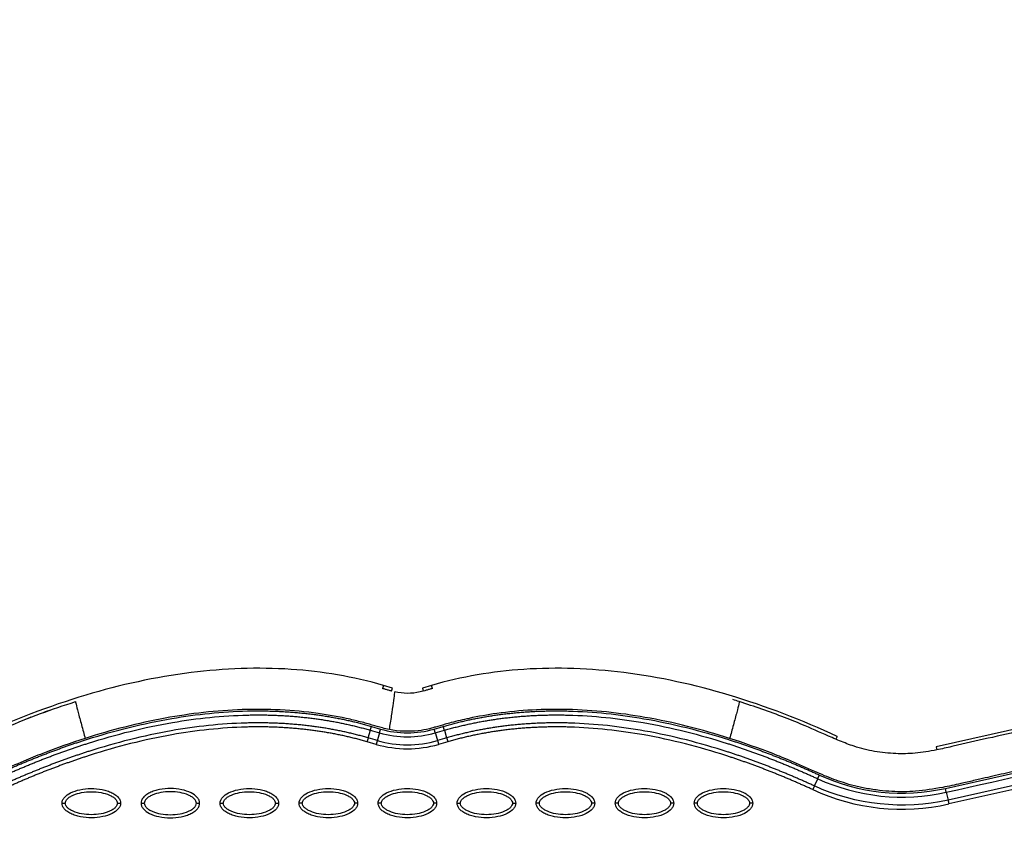
# Model space of a CAD drawing. Units: millimetres. Extents: x 1322 to 21228, y 1400 to 17648.
# Drawn here: x 9552 to 9863, y 7510 to 7765 of the extents above; entities that cross this region are included whole.
import ezdxf

# ---------------------------------------------------------------- set-up
doc = ezdxf.new("R2010")
doc.units = ezdxf.units.MM
doc.layers.add('Make2D$\\M+5BFC9\\M+5BCFB\\M+5CFDF$\\M+5C6D5\\M+5CDA8\\M+5CFDF', color=18, linetype='Continuous')
doc.layers.add('Make2D$\\M+5BFC9\\M+5BCFB\\M+5CFDF$\\M+5D5FD\\M+5C7D0\\M+5CFDF', color=18, linetype='Continuous')
doc.styles.get("Standard").update_dxf_attribs({"font": 'Ubuntu-Regular.ttf'})
doc.dimstyles.new('Qitele', dxfattribs={"dimscale": 85, "dimtxt": 4, "dimasz": 5, "dimexe": 4, "dimexo": 0, "dimgap": 3, "dimtad": 1, "dimdec": 0, "dimrnd": 10, "dimzin": 1, "dimtxsty": 'Standard', "dimblk": 'OBLIQUE', "dimcen": 5, "dimdle": 4, "dimclrd": 256, "dimclre": 256, "dimclrt": 256, "dimadec": 0, "dimazin": 0, "dimtfac": 1, "dimtdec": 0, "dimtmove": 0, "dimatfit": 3, "dimldrblk": 'OBLIQUE', "dimfxl": 0, "dimlwd": 40, "dimlwe": 30, "dimarcsym": 0})

# ---------------------------------------------------------------- blocks, each defined once
blk = doc.blocks.new('_Oblique')
at = {"color": 0, "linetype": 'ByBlock', "lineweight": -2}
blk.add_line((-0.5, -0.5), (0.5, 0.5), dxfattribs=at)
blk = doc.blocks.new('*D7')
at = {"lineweight": 30, "transparency": 16777216}
for p, q in [((3198.28, 16482.05), (3198.28, 17332.05)), ((20733.69, 16482.05), (20733.69, 17332.05))]:
    blk.add_line(p, q, dxfattribs=at)
at = {"lineweight": 40, "transparency": 16777216}
blk.add_line((2858.28, 16992.05), (21073.69, 16992.05), dxfattribs=at)
at = {"layer": 'Defpoints', "color": 0, "transparency": 16777216}
for p in [(20733.69, 16992.05), (3198.28, 6365.85), (20733.69, 6013.89)]:
    blk.add_point(p, dxfattribs=at)
at = {"lineweight": 40, "transparency": 16777216, "xscale": 425, "yscale": 425, "zscale": 425, "rotation": 180}
blk.add_blockref('_Oblique', (3198.28, 16992.05), dxfattribs=at)
at = {"lineweight": 40, "transparency": 16777216, "xscale": 425, "yscale": 425, "zscale": 425}
blk.add_blockref('_Oblique', (20733.69, 16992.05), dxfattribs=at)
at = {"transparency": 16777216, "insert": (11965.98, 17424.65), "char_height": 340, "attachment_point": 5}
blk.add_mtext('17540', dxfattribs=at)
blk = doc.blocks.new('*D8')
at = {"lineweight": 30, "transparency": 16777216}
for p, q in [((5427.76, 15701.49), (5427.76, 16551.49)), ((18825.53, 15701.49), (18825.53, 16551.49))]:
    blk.add_line(p, q, dxfattribs=at)
at = {"lineweight": 40, "transparency": 16777216}
blk.add_line((5087.76, 16211.49), (19165.53, 16211.49), dxfattribs=at)
at = {"layer": 'Defpoints', "color": 0, "transparency": 16777216}
for p in [(18825.53, 16211.49), (5427.76, 6337.55), (18825.53, 6204.4)]:
    blk.add_point(p, dxfattribs=at)
at = {"lineweight": 40, "transparency": 16777216, "xscale": 425, "yscale": 425, "zscale": 425, "rotation": 180}
blk.add_blockref('_Oblique', (5427.76, 16211.49), dxfattribs=at)
at = {"lineweight": 40, "transparency": 16777216, "xscale": 425, "yscale": 425, "zscale": 425}
blk.add_blockref('_Oblique', (18825.53, 16211.49), dxfattribs=at)
at = {"transparency": 16777216, "insert": (12126.65, 16644.1), "char_height": 340, "attachment_point": 5}
blk.add_mtext('13400', dxfattribs=at)

msp = doc.modelspace()

# ---------------------------------------------------------------- linework, layer by layer
at = {"layer": 'Make2D$\\M+5BFC9\\M+5BCFB\\M+5CFDF$\\M+5C6D5\\M+5CDA8\\M+5CFDF', "color": 0}
for p, q in [((9669.42, 7553.4), (9666.53, 7554.24)), ((9681.76, 7554.24), (9678.87, 7553.4)), ((9678.88, 7553.39), (9678.87, 7553.4)), ((9678.88, 7553.38), (9678.88, 7553.39)), ((9678.88, 7553.38), (9679.15, 7552.45)), ((9898.74, 7547.78), (9841.28, 7534.85))]:
    msp.add_line(p, q, dxfattribs=at)
msp.add_arc((9640.93, 7320.78), 239.32, 109.5268, 110.1987, dxfattribs=at)
for points, knots in [([(9666.53, 7554.24), (9657.02, 7556.99), (9636.73, 7560.41), (9604.79, 7559.17), (9571.36, 7551.77), (9549.34, 7543.24), (9538.26, 7538.14)], [0, 0, 0, 0, 29.353162, 60.725086, 94.566722, 130.988569, 130.988569, 130.988569, 130.988569]), ([(9810.04, 7538.14), (9798.95, 7543.24), (9776.93, 7551.77), (9743.5, 7559.17), (9711.57, 7560.41), (9691.27, 7556.99), (9681.76, 7554.24)], [0, 0, 0, 0, 36.42186, 70.2635, 101.63542, 130.988571, 130.988571, 130.988571, 130.988571]), ([(9669.14, 7552.44), (9668.82, 7552.53), (9668.18, 7552.72), (9667.2, 7553), (9666.6, 7553.18), (9666.25, 7553.28)], [-0.98768147, -0.98768147, -0.98768147, -0.98768147, -0.97562818, -0.96344227, -0.95140544, -0.95140544, -0.95140544, -0.95140544]), ([(9682.04, 7553.28), (9682.03, 7553.28), (9681.67, 7553.18), (9681.07, 7553), (9679.75, 7552.63), (9677.51, 7551.95), (9674.13, 7551.59), (9671.44, 7551.89), (9670.13, 7552.18)], [-0.1333769, -0.1333769, -0.1333769, -0.1333769, -0.1332416, -0.1221381, -0.1110346, -0.0888277, -0.0444139, 0, 0, 0, 0]), ([(9929.9, 7542.9), (9926.05, 7544.82), (9919.88, 7546.98), (9911.28, 7548.01), (9905.74, 7547.93), (9900.92, 7547.22), (9897.76, 7546.57), (9895.37, 7546.04), (9890.77, 7544.98), (9878.71, 7542.24), (9863.37, 7538.82), (9851.13, 7536.02), (9845.27, 7534.67), (9840.82, 7533.7), (9834.92, 7532.69), (9828.31, 7532.56), (9821.83, 7533.26), (9815.89, 7534.71), (9811.48, 7536.43), (9806.35, 7538.62), (9800.6, 7541.23), (9790.86, 7545.15), (9783.86, 7547.59), (9779.04, 7549.12)], [0, 0, 0, 0, 12.902868, 19.412099, 25.911653, 29.505541, 34.003255, 35.572364, 36.858633, 48.163843, 72.6855, 83.999475, 85.835151, 90.720002, 97.6695, 103.76613, 110.507716, 117.185122, 122.058075, 124.680534, 133.919783, 140.994148, 156.169113, 156.169113, 156.169113, 156.169113]), ([(9564.95, 7517.02), (9564.95, 7517.33), (9565.08, 7517.98), (9565.9, 7519.23), (9567.77, 7520.49), (9570.7, 7521.42), (9574.11, 7521.76), (9577.03, 7521.5), (9579.21, 7520.94), (9580.67, 7520.37), (9581.87, 7519.66), (9582.77, 7518.84), (9583.32, 7517.96), (9583.45, 7517.32), (9583.45, 7517.02)], [0, 0, 0, 0, 0.931276, 1.963919, 4.405768, 7.571965, 11.148137, 14.632233, 16.315096, 17.90115, 19.303978, 20.494603, 21.507941, 22.408096, 22.408096, 22.408096, 22.408096]), ([(9608.44, 7517.02), (9608.43, 7517.33), (9608.3, 7517.98), (9607.48, 7519.23), (9605.62, 7520.49), (9602.68, 7521.42), (9599.27, 7521.76), (9596.35, 7521.5), (9594.17, 7520.94), (9592.72, 7520.37), (9591.51, 7519.66), (9590.62, 7518.84), (9590.06, 7517.96), (9589.93, 7517.32), (9589.93, 7517.02)], [0, 0, 0, 0, 0.931276, 1.963919, 4.405768, 7.571965, 11.148137, 14.632233, 16.315096, 17.90115, 19.303978, 20.494603, 21.507941, 22.408096, 22.408096, 22.408096, 22.408096]), ([(9614.91, 7517.02), (9614.91, 7517.33), (9615.05, 7517.98), (9615.87, 7519.23), (9617.73, 7520.49), (9620.67, 7521.42), (9624.08, 7521.76), (9627, 7521.5), (9629.18, 7520.94), (9630.63, 7520.37), (9631.84, 7519.66), (9632.73, 7518.84), (9633.29, 7517.96), (9633.42, 7517.32), (9633.42, 7517.02)], [0, 0, 0, 0, 0.931276, 1.963919, 4.405768, 7.571965, 11.148137, 14.632233, 16.315096, 17.90115, 19.303978, 20.494603, 21.507941, 22.408096, 22.408096, 22.408096, 22.408096]), ([(9639.9, 7517.02), (9639.9, 7517.33), (9640.03, 7517.98), (9640.85, 7519.23), (9642.72, 7520.49), (9645.65, 7521.42), (9649.06, 7521.76), (9651.98, 7521.5), (9654.16, 7520.94), (9655.62, 7520.37), (9656.82, 7519.66), (9657.71, 7518.84), (9658.27, 7517.96), (9658.4, 7517.32), (9658.4, 7517.02)], [0, 0, 0, 0, 0.931276, 1.963919, 4.405768, 7.571965, 11.148137, 14.632233, 16.315096, 17.90115, 19.303978, 20.494603, 21.507941, 22.408096, 22.408096, 22.408096, 22.408096]), ([(9664.88, 7517.02), (9664.88, 7517.33), (9665.01, 7517.98), (9665.84, 7519.23), (9667.7, 7520.49), (9670.64, 7521.42), (9674.05, 7521.76), (9676.96, 7521.5), (9679.15, 7520.94), (9680.6, 7520.37), (9681.81, 7519.66), (9682.7, 7518.84), (9683.26, 7517.96), (9683.39, 7517.32), (9683.38, 7517.02)], [0, 0, 0, 0, 0.931277, 1.963919, 4.405768, 7.571965, 11.148137, 14.632233, 16.315096, 17.90115, 19.303978, 20.494603, 21.507941, 22.408096, 22.408096, 22.408096, 22.408096]), ([(9689.86, 7517.02), (9689.86, 7517.33), (9690, 7517.98), (9690.82, 7519.23), (9692.68, 7520.49), (9695.62, 7521.42), (9699.03, 7521.76), (9701.95, 7521.5), (9704.13, 7520.94), (9705.58, 7520.37), (9706.79, 7519.66), (9707.68, 7518.84), (9708.24, 7517.96), (9708.37, 7517.32), (9708.37, 7517.02)], [0, 0, 0, 0, 0.931276, 1.963919, 4.405768, 7.571965, 11.148137, 14.632233, 16.315096, 17.90115, 19.303978, 20.494603, 21.507941, 22.408096, 22.408096, 22.408096, 22.408096]), ([(9714.85, 7517.02), (9714.85, 7517.33), (9714.98, 7517.98), (9715.8, 7519.23), (9717.66, 7520.49), (9720.6, 7521.42), (9724.01, 7521.76), (9726.93, 7521.5), (9729.11, 7520.94), (9730.57, 7520.37), (9731.77, 7519.66), (9732.66, 7518.84), (9733.22, 7517.96), (9733.35, 7517.32), (9733.35, 7517.02)], [0, 0, 0, 0, 0.931276, 1.963919, 4.405768, 7.571965, 11.148137, 14.632233, 16.315096, 17.90115, 19.303978, 20.494603, 21.507941, 22.408096, 22.408096, 22.408096, 22.408096]), ([(9739.83, 7517.02), (9739.83, 7517.33), (9739.96, 7517.98), (9740.78, 7519.23), (9742.65, 7520.49), (9745.59, 7521.42), (9748.99, 7521.76), (9751.91, 7521.5), (9754.1, 7520.94), (9755.55, 7520.37), (9756.76, 7519.66), (9757.65, 7518.84), (9758.21, 7517.96), (9758.33, 7517.32), (9758.33, 7517.02)], [0, 0, 0, 0, 0.931276, 1.963919, 4.405768, 7.571965, 11.148137, 14.632233, 16.315096, 17.90115, 19.303978, 20.494603, 21.507941, 22.408096, 22.408096, 22.408096, 22.408096]), ([(9764.81, 7517.02), (9764.81, 7517.33), (9764.94, 7517.98), (9765.77, 7519.23), (9767.63, 7520.49), (9770.57, 7521.42), (9773.98, 7521.76), (9776.89, 7521.5), (9779.08, 7520.94), (9780.53, 7520.37), (9781.74, 7519.66), (9782.63, 7518.84), (9783.19, 7517.96), (9783.32, 7517.32), (9783.32, 7517.02)], [0, 0, 0, 0, 0.931276, 1.963919, 4.405768, 7.571965, 11.148137, 14.632233, 16.315096, 17.90115, 19.303978, 20.494603, 21.507941, 22.408096, 22.408096, 22.408096, 22.408096]), ([(9583.45, 7517.02), (9583.45, 7516.71), (9583.32, 7516.06), (9582.5, 7514.81), (9580.63, 7513.55), (9577.7, 7512.62), (9574.29, 7512.28), (9571.37, 7512.54), (9569.19, 7513.1), (9567.73, 7513.67), (9566.53, 7514.38), (9565.63, 7515.2), (9565.07, 7516.08), (9564.95, 7516.72), (9564.95, 7517.02)], [0, 0, 0, 0, 0.931277, 1.963919, 4.405768, 7.571965, 11.148137, 14.632233, 16.315096, 17.90115, 19.303978, 20.494603, 21.507941, 22.408096, 22.408096, 22.408096, 22.408096]), ([(9589.93, 7517.02), (9589.93, 7516.71), (9590.06, 7516.06), (9590.89, 7514.81), (9592.75, 7513.55), (9595.69, 7512.62), (9599.1, 7512.28), (9602.01, 7512.54), (9604.2, 7513.1), (9605.65, 7513.67), (9606.86, 7514.38), (9607.75, 7515.2), (9608.31, 7516.08), (9608.44, 7516.72), (9608.44, 7517.02)], [0, 0, 0, 0, 0.931276, 1.963919, 4.405768, 7.571965, 11.148137, 14.632233, 16.315096, 17.90115, 19.303978, 20.494603, 21.507941, 22.408096, 22.408096, 22.408096, 22.408096]), ([(9633.42, 7517.02), (9633.42, 7516.71), (9633.29, 7516.06), (9632.46, 7514.81), (9630.6, 7513.55), (9627.66, 7512.62), (9624.25, 7512.28), (9621.34, 7512.54), (9619.15, 7513.1), (9617.7, 7513.67), (9616.49, 7514.38), (9615.6, 7515.2), (9615.04, 7516.08), (9614.91, 7516.72), (9614.91, 7517.02)], [0, 0, 0, 0, 0.931276, 1.963919, 4.405768, 7.571965, 11.148137, 14.632233, 16.315096, 17.90115, 19.303978, 20.494603, 21.507941, 22.408096, 22.408096, 22.408096, 22.408096]), ([(9658.4, 7517.02), (9658.4, 7516.71), (9658.27, 7516.06), (9657.45, 7514.81), (9655.58, 7513.55), (9652.64, 7512.62), (9649.24, 7512.28), (9646.32, 7512.54), (9644.13, 7513.1), (9642.68, 7513.67), (9641.48, 7514.38), (9640.58, 7515.2), (9640.02, 7516.08), (9639.9, 7516.72), (9639.9, 7517.02)], [0, 0, 0, 0, 0.931276, 1.963919, 4.405768, 7.571965, 11.148137, 14.632233, 16.315096, 17.90115, 19.303978, 20.494603, 21.507941, 22.408096, 22.408096, 22.408096, 22.408096]), ([(9683.38, 7517.02), (9683.38, 7516.71), (9683.25, 7516.06), (9682.43, 7514.81), (9680.57, 7513.55), (9677.63, 7512.62), (9674.22, 7512.28), (9671.3, 7512.54), (9669.12, 7513.1), (9667.67, 7513.67), (9666.46, 7514.38), (9665.57, 7515.2), (9665.01, 7516.08), (9664.88, 7516.72), (9664.88, 7517.02)], [0, 0, 0, 0, 0.931276, 1.963919, 4.405768, 7.571965, 11.148137, 14.632233, 16.315096, 17.90115, 19.303978, 20.494603, 21.507941, 22.408096, 22.408096, 22.408096, 22.408096]), ([(9708.37, 7517.02), (9708.37, 7516.71), (9708.24, 7516.06), (9707.41, 7514.81), (9705.55, 7513.55), (9702.61, 7512.62), (9699.2, 7512.28), (9696.29, 7512.54), (9694.1, 7513.1), (9692.65, 7513.67), (9691.44, 7514.38), (9690.55, 7515.2), (9689.99, 7516.08), (9689.86, 7516.72), (9689.86, 7517.02)], [0, 0, 0, 0, 0.931276, 1.963919, 4.405768, 7.571965, 11.148137, 14.632233, 16.315096, 17.90115, 19.303978, 20.494603, 21.507941, 22.408096, 22.408096, 22.408096, 22.408096]), ([(9733.35, 7517.02), (9733.35, 7516.71), (9733.22, 7516.06), (9732.4, 7514.81), (9730.53, 7513.55), (9727.59, 7512.62), (9724.19, 7512.28), (9721.27, 7512.54), (9719.08, 7513.1), (9717.63, 7513.67), (9716.42, 7514.38), (9715.53, 7515.2), (9714.97, 7516.08), (9714.85, 7516.72), (9714.85, 7517.02)], [0, 0, 0, 0, 0.931277, 1.963919, 4.405768, 7.571965, 11.148137, 14.632233, 16.315096, 17.90115, 19.303978, 20.494603, 21.507941, 22.408096, 22.408096, 22.408096, 22.408096]), ([(9758.33, 7517.02), (9758.33, 7516.71), (9758.2, 7516.06), (9757.38, 7514.81), (9755.52, 7513.55), (9752.58, 7512.62), (9749.17, 7512.28), (9746.25, 7512.54), (9744.07, 7513.1), (9742.61, 7513.67), (9741.41, 7514.38), (9740.52, 7515.2), (9739.96, 7516.08), (9739.83, 7516.72), (9739.83, 7517.02)], [0, 0, 0, 0, 0.931276, 1.963919, 4.405768, 7.571965, 11.148137, 14.632233, 16.315096, 17.90115, 19.303978, 20.494603, 21.507941, 22.408096, 22.408096, 22.408096, 22.408096]), ([(9783.32, 7517.02), (9783.32, 7516.71), (9783.19, 7516.06), (9782.36, 7514.81), (9780.5, 7513.55), (9777.56, 7512.62), (9774.15, 7512.28), (9771.24, 7512.54), (9769.05, 7513.1), (9767.6, 7513.67), (9766.39, 7514.38), (9765.5, 7515.2), (9764.94, 7516.08), (9764.81, 7516.72), (9764.81, 7517.02)], [0, 0, 0, 0, 0.931277, 1.963919, 4.405768, 7.571965, 11.148137, 14.632233, 16.315096, 17.90115, 19.303978, 20.494603, 21.507941, 22.408096, 22.408096, 22.408096, 22.408096])]:
    msp.add_open_spline(points, degree=3, knots=knots, dxfattribs=at)
for points in [[(9547.26, 7540.99), (9554.51, 7544.1), (9561.71, 7546.73), (9569.23, 7549.12)], [(9779.04, 7549.12), (9778.38, 7549.33), (9777.73, 7549.53), (9777.07, 7549.74)], [(9599.65, 7543.79), (9607.54, 7545.14), (9615.53, 7545.97), (9623.54, 7546.16)], [(9725.03, 7546.15), (9733.04, 7545.95), (9741.03, 7545.1), (9748.93, 7543.73)], [(9555.12, 7544.19), (9554.58, 7543.98), (9554.05, 7543.77), (9553.51, 7543.56)], [(9572.96, 7537.23), (9581.7, 7540), (9590.61, 7542.24), (9599.65, 7543.79)], [(9599.87, 7542.53), (9607.7, 7543.87), (9615.63, 7544.7), (9623.58, 7544.88)], [(9724.99, 7544.87), (9732.94, 7544.67), (9740.87, 7543.83), (9748.71, 7542.48)], [(9748.93, 7543.73), (9757.96, 7542.17), (9766.87, 7539.92), (9775.61, 7537.14)], [(9573.34, 7536.01), (9582.03, 7538.77), (9590.89, 7540.99), (9599.87, 7542.53)], [(9599.44, 7539.9), (9590.62, 7538.35), (9581.93, 7536.13), (9573.41, 7533.4)], [(9623.07, 7542.35), (9615.14, 7542.14), (9607.24, 7541.28), (9599.44, 7539.9)], [(9623.1, 7541.08), (9615.25, 7540.86), (9607.41, 7540.01), (9599.67, 7538.65)], [(9748.99, 7538.58), (9741.23, 7539.96), (9733.38, 7540.83), (9725.51, 7541.07)], [(9749.22, 7539.83), (9741.41, 7541.23), (9733.49, 7542.11), (9725.55, 7542.34)], [(9748.71, 7542.48), (9757.68, 7540.92), (9766.53, 7538.69), (9775.22, 7535.92)], [(9775.22, 7533.28), (9766.71, 7536.02), (9758.03, 7538.26), (9749.22, 7539.83)], [(9599.67, 7538.65), (9590.91, 7537.1), (9582.28, 7534.9), (9573.81, 7532.18)], [(9774.83, 7532.07), (9766.36, 7534.79), (9757.74, 7537.01), (9748.99, 7538.58)]]:
    msp.add_open_spline(points, degree=3, dxfattribs=at)
for points, weights, degree in [([(9623.54, 7546.16), (9630.6, 7546.33), (9637.65, 7545.97), (9644.66, 7545.07)], [1.07079362597, 1.0686992286, 1.0686992286, 1.07079362597], 3), ([(9703.91, 7545.11), (9710.92, 7545.99), (9717.97, 7546.34), (9725.03, 7546.15)], [1, 0.998051568445, 0.998051568445, 1], 3), ([(9623.58, 7544.88), (9630.57, 7545.05), (9637.56, 7544.69), (9644.49, 7543.8)], [1.07079362597, 1.06869996725, 1.06869996725, 1.07079362597], 3), ([(9644.49, 7543.8), (9650.56, 7543.01), (9656.55, 7541.77), (9662.42, 7540.08)], [1.07079362597, 1.06875332006, 1.06875332006, 1.07079362597], 3), ([(9644.66, 7545.07), (9650.79, 7544.27), (9656.84, 7543.01), (9662.78, 7541.3)], [1.07079362597, 1.06875272328, 1.06875272328, 1.07079362597], 3), ([(9685.49, 7541.3), (9691.53, 7543.04), (9697.68, 7544.31), (9703.91, 7545.11)], [1, 0.998034346617, 0.998034346617, 1], 3), ([(9685.84, 7540.08), (9691.82, 7541.8), (9697.91, 7543.05), (9704.07, 7543.84)], [1, 0.99803492506, 0.99803492506, 1], 3), ([(9704.07, 7543.84), (9711.01, 7544.72), (9718, 7545.06), (9724.99, 7544.87)], [1, 0.998052266393, 0.998052266393, 1], 3), ([(9643.89, 7541.34), (9636.98, 7542.22), (9630.02, 7542.55), (9623.07, 7542.35)], [1, 0.998002220329, 0.998002220329, 1], 3), ([(9643.72, 7540.08), (9636.88, 7540.94), (9630, 7541.28), (9623.1, 7541.08)], [1, 0.998002965916, 0.998002965916, 1], 3), ([(9661.37, 7536.44), (9655.59, 7538.1), (9649.69, 7539.32), (9643.72, 7540.08)], [1, 0.998037870575, 0.998037870575, 1], 3), ([(9661.72, 7537.66), (9655.88, 7539.35), (9649.92, 7540.58), (9643.89, 7541.34)], [1, 0.998037286651, 0.998037286651, 1], 3), ([(9662.42, 7540.08), (9662.55, 7540.51), (9662.78, 7541.3)], [1, 0.877696372248, 1], 2), ([(9685.84, 7540.08), (9685.72, 7540.51), (9685.49, 7541.3)], [1, 0.877678318139, 1], 2), ([(9704.7, 7541.38), (9698.56, 7540.62), (9692.49, 7539.37), (9686.54, 7537.66)], [1.07078824604, 1.06861645262, 1.06861645262, 1.07078824604], 3), ([(9704.86, 7540.12), (9698.78, 7539.36), (9692.78, 7538.13), (9686.9, 7536.44)], [1.07078824604, 1.06861709294, 1.06861709294, 1.07078824604], 3), ([(9725.55, 7542.34), (9718.58, 7542.56), (9711.62, 7542.24), (9704.7, 7541.38)], [1.07078824604, 1.06865250618, 1.06865250618, 1.07078824604], 3), ([(9725.51, 7541.07), (9718.61, 7541.28), (9711.71, 7540.97), (9704.86, 7540.12)], [1.07078824604, 1.06865331151, 1.06865331151, 1.07078824604], 3), ([(9543.87, 7525.91), (9553.32, 7530.25), (9563.03, 7534.09), (9572.96, 7537.23)], [1, 1.023061934, 1.04665572081, 1.07079362597], 3), ([(9661.72, 7537.66), (9661.6, 7537.23), (9661.37, 7536.44)], [1, 0.877678317522, 1], 2), ([(9686.54, 7537.66), (9686.67, 7537.23), (9686.9, 7536.44)], [1, 0.877696372034, 1], 2), ([(9775.61, 7537.14), (9785.43, 7534.01), (9795.04, 7530.21), (9804.39, 7525.91)], [1, 0.977458053676, 0.955424246697, 0.933887124612], 3), ([(9544.41, 7524.75), (9553.82, 7529.08), (9563.47, 7532.89), (9573.34, 7536.01)], [1, 1.023061934, 1.04665572081, 1.07079362597], 3), ([(9775.22, 7535.92), (9784.99, 7532.81), (9794.55, 7529.03), (9803.86, 7524.75)], [1, 0.977458053676, 0.955424246697, 0.933887124612], 3), ([(9573.41, 7533.4), (9563.87, 7530.34), (9554.55, 7526.64), (9545.46, 7522.46)], [1, 0.97745997543, 0.955428003568, 0.933892632892], 3), ([(9573.81, 7532.18), (9564.32, 7529.14), (9555.04, 7525.47), (9545.99, 7521.3)], [1, 0.97745997543, 0.955428003568, 0.933892632892], 3), ([(9802.28, 7521.3), (9793.34, 7525.41), (9784.19, 7529.05), (9774.83, 7532.07)], [1, 1.02306022063, 1.04665221503, 1.07078824604], 3), ([(9802.81, 7522.46), (9793.84, 7526.59), (9784.63, 7530.25), (9775.22, 7533.28)], [1, 1.02306022063, 1.04665221503, 1.07078824604], 3), ([(9803.86, 7524.75), (9804.05, 7525.15), (9804.39, 7525.91)], [1, 0.877710555038, 1], 2), ([(9802.81, 7522.46), (9802.62, 7522.05), (9802.28, 7521.3)], [1, 0.877695832975, 1], 2)]:
    msp.add_rational_spline(points, weights, degree=degree, dxfattribs=at)
at = {"layer": 'Make2D$\\M+5BFC9\\M+5BCFB\\M+5CFDF$\\M+5D5FD\\M+5C7D0\\M+5CFDF', "color": 0}
for p, q in [((9666.53, 7554.24), (9666.25, 7553.28)), ((9669.14, 7552.44), (9669.42, 7553.4)), ((9682.04, 7553.28), (9681.76, 7554.24)), ((9661.72, 7537.66), (9662.42, 7540.08)), ((9662.78, 7541.3), (9665.66, 7540.46)), ((9682.6, 7540.46), (9685.49, 7541.3)), ((9685.84, 7540.08), (9686.54, 7537.66)), ((9810.04, 7538.14), (9809.62, 7537.23)), ((9664.26, 7535.61), (9661.37, 7536.44)), ((9686.9, 7536.44), (9684.01, 7535.61)), ((9841.28, 7534.85), (9841.5, 7533.88)), ((9844.23, 7521.7), (9901.69, 7534.65)), ((9902.52, 7530.95), (9845.06, 7518.01)), ((9902.8, 7529.7), (9845.33, 7516.78)), ((9802.81, 7522.46), (9803.86, 7524.75)), ((9844.5, 7520.47), (9844.23, 7521.7)), ((9844.5, 7520.47), (9845.06, 7518.01))]:
    msp.add_line(p, q, dxfattribs=at)
for centre, radius, start, end in [((9674.13, 7569.74), 30.48, 253.8644, 286.1358), ((9674.13, 7569.96), 34.48, 253.9695, 286.0304), ((9674.13, 7569.95), 31.94, 253.9696, 286.0305), ((9674.13, 7569.74), 35.52, 253.8642, 286.1356), ((9830.52, 7582.65), 62.47, 245.2781, 282.6743), ((9830.49, 7582.66), 67.53, 245.3054, 282.6973)]:
    msp.add_arc(centre, radius, start, end, dxfattribs=at)
for points, knots in [([(9569.23, 7549.12), (9569.2, 7549.11), (9569.28, 7548.6), (9569.95, 7545.93), (9571.06, 7541.8), (9571.88, 7538.86), (9572.27, 7537.5)], [-1, -1, -1, -1, -0.74996, -0.49992, -0.24988, 0, 0, 0, 0]), ([(9668.44, 7540.28), (9668.67, 7541.68), (9669.16, 7544.7), (9669.8, 7548.92), (9670.15, 7551.66), (9670.16, 7552.18), (9670.13, 7552.18)], [0, 0, 0, 0, 0.249918, 0.499946, 0.749973, 1, 1, 1, 1]), ([(9779.04, 7549.12), (9779.06, 7549.11), (9778.99, 7548.6), (9778.32, 7545.93), (9777.21, 7541.8), (9776.39, 7538.86), (9776, 7537.5)], [-0.9999999, -0.9999999, -0.9999999, -0.9999999, -0.7499359, -0.4998719, -0.2498078, 0, 0, 0, 0]), ([(9668.44, 7540.28), (9667.69, 7540.43), (9666.67, 7540.67), (9664.59, 7541.26), (9662.63, 7541.84), (9659.52, 7542.7), (9654.13, 7544.02), (9641.41, 7546.32), (9621.72, 7547.23), (9596.92, 7544.36), (9580.54, 7540.15), (9572.27, 7537.5)], [0, 0, 0, 0, 2.29459, 3.149355, 6.481703, 8.418311, 12.821213, 23.133752, 47.175505, 71.729309, 97.807313, 97.807313, 97.807313, 97.807313]), ([(9776, 7537.5), (9771.62, 7538.9), (9762.77, 7541.44), (9745.75, 7545.07), (9725.52, 7547.23), (9706.85, 7546.26), (9694.62, 7544.11), (9689.2, 7542.82), (9685.66, 7541.85), (9683.84, 7541.31), (9682.2, 7540.84), (9680.4, 7540.36), (9675.74, 7539.53), (9671.44, 7539.71), (9668.44, 7540.28)], [0, 0, 0, 0, 13.797741, 27.613231, 52.166072, 74.673559, 83.515986, 89.389108, 91.385759, 94.516079, 95.084551, 96.514863, 100.100979, 109.264132, 109.264132, 109.264132, 109.264132]), ([(9572.27, 7537.5), (9567.74, 7536.05), (9561.22, 7533.75), (9552.3, 7530.15), (9546.71, 7527.62), (9541.03, 7525.2), (9535.23, 7523.01), (9528.95, 7521.54), (9523.33, 7520.88), (9518.11, 7520.54), (9511.53, 7520.82), (9505.11, 7521.94), (9498.77, 7523.3), (9493.47, 7524.57), (9483.64, 7526.79), (9469.14, 7530.03), (9456.41, 7532.92), (9449.53, 7534.46)], [0, 0, 0, 0, 14.244352, 20.746371, 28.841391, 32.657042, 39.282361, 47.402239, 51.949431, 56.243123, 63.107192, 71.645373, 75.7797, 82.574247, 87.986193, 106.011516, 127.150156, 127.150156, 127.150156, 127.150156]), ([(9929.74, 7529.04), (9927.98, 7530.29), (9924.35, 7532.46), (9918.48, 7534.74), (9912.43, 7535.94), (9907.45, 7535.99), (9904, 7535.57), (9901.99, 7535.19), (9900.42, 7534.87), (9895.72, 7533.8), (9884.05, 7531.14), (9870.51, 7528.12), (9859.59, 7525.64), (9854.89, 7524.56), (9851.78, 7523.83), (9847.87, 7522.94), (9842.47, 7521.78), (9836.48, 7520.85), (9831.08, 7520.59), (9827.27, 7520.7), (9823.26, 7521.04), (9819.94, 7521.54), (9817.28, 7522.05), (9814.88, 7522.62), (9811.1, 7523.74), (9806.94, 7525.32), (9801.37, 7527.7), (9795.96, 7530.16), (9787.03, 7533.76), (9780.59, 7536.03), (9776, 7537.5)], [0, 0, 0, 0, 6.47366, 12.665554, 18.804963, 24.918882, 27.523756, 29.22086, 31.064397, 32.342307, 43.686569, 66.95404, 73.944357, 77.311135, 81.420131, 83.507344, 89.339327, 97.987722, 101.683217, 105.546215, 109.396886, 113.748473, 115.637466, 117.519644, 121.130471, 127.463029, 130.87508, 139.28122, 145.302069, 159.754449, 159.754449, 159.754449, 159.754449]), ([(9565.95, 7517.02), (9565.95, 7517.25), (9566.09, 7517.76), (9566.64, 7518.45), (9567.47, 7519.08), (9568.96, 7519.84), (9571.23, 7520.48), (9574.2, 7520.73), (9577.17, 7520.48), (9579.45, 7519.84), (9580.93, 7519.08), (9581.75, 7518.45), (9582.3, 7517.77), (9582.45, 7517.26), (9582.45, 7517.02)], [0, 0, 0, 0, 0.695548, 1.55083, 2.605063, 3.799426, 6.552763, 9.628831, 12.70974, 15.480796, 16.671344, 17.708738, 18.562502, 19.270195, 19.270195, 19.270195, 19.270195]), ([(9607.44, 7517.02), (9607.44, 7517.25), (9607.29, 7517.76), (9606.74, 7518.45), (9605.91, 7519.08), (9604.43, 7519.84), (9602.16, 7520.48), (9599.19, 7520.73), (9596.21, 7520.48), (9593.94, 7519.84), (9592.45, 7519.08), (9591.63, 7518.45), (9591.08, 7517.77), (9590.93, 7517.26), (9590.93, 7517.02)], [0, 0, 0, 0, 0.695548, 1.55083, 2.605063, 3.799426, 6.552763, 9.628831, 12.70974, 15.480796, 16.671344, 17.708738, 18.562502, 19.270195, 19.270195, 19.270195, 19.270195]), ([(9615.91, 7517.02), (9615.91, 7517.25), (9616.06, 7517.76), (9616.61, 7518.45), (9617.43, 7519.08), (9618.92, 7519.84), (9621.19, 7520.48), (9624.16, 7520.73), (9627.14, 7520.48), (9629.41, 7519.84), (9630.9, 7519.08), (9631.72, 7518.45), (9632.27, 7517.77), (9632.42, 7517.26), (9632.42, 7517.02)], [0, 0, 0, 0, 0.695548, 1.55083, 2.605063, 3.799426, 6.552763, 9.628831, 12.70974, 15.480796, 16.671344, 17.708738, 18.562502, 19.270195, 19.270195, 19.270195, 19.270195]), ([(9640.9, 7517.02), (9640.89, 7517.25), (9641.04, 7517.76), (9641.59, 7518.45), (9642.42, 7519.08), (9643.91, 7519.84), (9646.17, 7520.48), (9649.14, 7520.73), (9652.12, 7520.48), (9654.39, 7519.84), (9655.88, 7519.08), (9656.7, 7518.45), (9657.25, 7517.77), (9657.4, 7517.26), (9657.4, 7517.02)], [0, 0, 0, 0, 0.695548, 1.55083, 2.605063, 3.799426, 6.552763, 9.628831, 12.70974, 15.480796, 16.671344, 17.708738, 18.562502, 19.270195, 19.270195, 19.270195, 19.270195]), ([(9665.88, 7517.02), (9665.88, 7517.25), (9666.03, 7517.76), (9666.58, 7518.45), (9667.4, 7519.08), (9668.89, 7519.84), (9671.16, 7520.48), (9674.13, 7520.73), (9677.1, 7520.48), (9679.38, 7519.84), (9680.87, 7519.08), (9681.68, 7518.45), (9682.23, 7517.77), (9682.39, 7517.26), (9682.39, 7517.02)], [0, 0, 0, 0, 0.695548, 1.55083, 2.605063, 3.799426, 6.552763, 9.628831, 12.70974, 15.480796, 16.671344, 17.708738, 18.562502, 19.270195, 19.270195, 19.270195, 19.270195]), ([(9690.86, 7517.02), (9690.86, 7517.25), (9691.01, 7517.76), (9691.56, 7518.45), (9692.38, 7519.08), (9693.87, 7519.84), (9696.14, 7520.48), (9699.11, 7520.73), (9702.09, 7520.48), (9704.36, 7519.84), (9705.85, 7519.08), (9706.67, 7518.45), (9707.22, 7517.77), (9707.37, 7517.26), (9707.37, 7517.02)], [0, 0, 0, 0, 0.695548, 1.55083, 2.605063, 3.799426, 6.552763, 9.628831, 12.70974, 15.480796, 16.671344, 17.708738, 18.562502, 19.270195, 19.270195, 19.270195, 19.270195]), ([(9715.85, 7517.02), (9715.84, 7517.25), (9715.99, 7517.76), (9716.54, 7518.45), (9717.37, 7519.08), (9718.86, 7519.84), (9721.12, 7520.48), (9724.09, 7520.73), (9727.07, 7520.48), (9729.34, 7519.84), (9730.83, 7519.08), (9731.65, 7518.45), (9732.2, 7517.77), (9732.35, 7517.26), (9732.35, 7517.02)], [0, 0, 0, 0, 0.695548, 1.55083, 2.605063, 3.799426, 6.552763, 9.628831, 12.70974, 15.480796, 16.671344, 17.708738, 18.562502, 19.270195, 19.270195, 19.270195, 19.270195]), ([(9740.83, 7517.02), (9740.83, 7517.25), (9740.98, 7517.76), (9741.52, 7518.45), (9742.35, 7519.08), (9743.84, 7519.84), (9746.11, 7520.48), (9749.08, 7520.73), (9752.05, 7520.48), (9754.33, 7519.84), (9755.82, 7519.08), (9756.63, 7518.45), (9757.18, 7517.77), (9757.34, 7517.26), (9757.33, 7517.02)], [0, 0, 0, 0, 0.695548, 1.55083, 2.605063, 3.799426, 6.552763, 9.628831, 12.70974, 15.480796, 16.671344, 17.708738, 18.562502, 19.270195, 19.270195, 19.270195, 19.270195]), ([(9765.81, 7517.02), (9765.81, 7517.25), (9765.96, 7517.76), (9766.51, 7518.45), (9767.33, 7519.08), (9768.82, 7519.84), (9771.09, 7520.48), (9774.06, 7520.73), (9777.04, 7520.48), (9779.31, 7519.84), (9780.8, 7519.08), (9781.62, 7518.45), (9782.17, 7517.77), (9782.32, 7517.26), (9782.32, 7517.02)], [0, 0, 0, 0, 0.695548, 1.55083, 2.605063, 3.799426, 6.552763, 9.628831, 12.70974, 15.480796, 16.671344, 17.708738, 18.562502, 19.270195, 19.270195, 19.270195, 19.270195]), ([(9582.45, 7517.02), (9582.45, 7516.79), (9582.31, 7516.28), (9581.76, 7515.59), (9580.93, 7514.96), (9579.44, 7514.2), (9577.17, 7513.56), (9574.2, 7513.3), (9571.23, 7513.56), (9568.95, 7514.2), (9567.47, 7514.96), (9566.65, 7515.59), (9566.1, 7516.27), (9565.95, 7516.78), (9565.95, 7517.02)], [0, 0, 0, 0, 0.695548, 1.55083, 2.605063, 3.799426, 6.552763, 9.628831, 12.70974, 15.480796, 16.671344, 17.708738, 18.562502, 19.270195, 19.270195, 19.270195, 19.270195]), ([(9590.93, 7517.02), (9590.93, 7516.79), (9591.08, 7516.28), (9591.63, 7515.59), (9592.45, 7514.96), (9593.94, 7514.2), (9596.21, 7513.56), (9599.18, 7513.3), (9602.15, 7513.56), (9604.43, 7514.2), (9605.92, 7514.96), (9606.74, 7515.59), (9607.29, 7516.27), (9607.44, 7516.78), (9607.44, 7517.02)], [0, 0, 0, 0, 0.695548, 1.55083, 2.605063, 3.799426, 6.552763, 9.628831, 12.70974, 15.480796, 16.671344, 17.708738, 18.562502, 19.270195, 19.270195, 19.270195, 19.270195]), ([(9632.42, 7517.02), (9632.42, 7516.79), (9632.27, 7516.28), (9631.72, 7515.59), (9630.9, 7514.96), (9629.41, 7514.2), (9627.14, 7513.56), (9624.17, 7513.3), (9621.19, 7513.56), (9618.92, 7514.2), (9617.43, 7514.96), (9616.61, 7515.59), (9616.06, 7516.27), (9615.91, 7516.78), (9615.91, 7517.02)], [0, 0, 0, 0, 0.695548, 1.55083, 2.605063, 3.799426, 6.552763, 9.628831, 12.70974, 15.480796, 16.671344, 17.708738, 18.562502, 19.270195, 19.270195, 19.270195, 19.270195]), ([(9657.4, 7517.02), (9657.4, 7516.79), (9657.25, 7516.28), (9656.71, 7515.59), (9655.88, 7514.96), (9654.39, 7514.2), (9652.12, 7513.56), (9649.15, 7513.3), (9646.18, 7513.56), (9643.9, 7514.2), (9642.42, 7514.96), (9641.6, 7515.59), (9641.05, 7516.27), (9640.89, 7516.78), (9640.9, 7517.02)], [0, 0, 0, 0, 0.695548, 1.55083, 2.605063, 3.799426, 6.552763, 9.628831, 12.70974, 15.480796, 16.671344, 17.708738, 18.562502, 19.270195, 19.270195, 19.270195, 19.270195]), ([(9682.39, 7517.02), (9682.39, 7516.79), (9682.24, 7516.28), (9681.69, 7515.59), (9680.86, 7514.96), (9679.37, 7514.2), (9677.11, 7513.56), (9674.14, 7513.3), (9671.16, 7513.56), (9668.89, 7514.2), (9667.4, 7514.96), (9666.58, 7515.59), (9666.03, 7516.27), (9665.88, 7516.78), (9665.88, 7517.02)], [0, 0, 0, 0, 0.695548, 1.55083, 2.605063, 3.799426, 6.552763, 9.628831, 12.70974, 15.480796, 16.671344, 17.708738, 18.562502, 19.270195, 19.270195, 19.270195, 19.270195]), ([(9707.37, 7517.02), (9707.37, 7516.79), (9707.22, 7516.28), (9706.67, 7515.59), (9705.85, 7514.96), (9704.36, 7514.2), (9702.09, 7513.56), (9699.12, 7513.3), (9696.14, 7513.56), (9693.87, 7514.2), (9692.38, 7514.96), (9691.56, 7515.59), (9691.01, 7516.27), (9690.86, 7516.78), (9690.86, 7517.02)], [0, 0, 0, 0, 0.695548, 1.55083, 2.605063, 3.799426, 6.552763, 9.628831, 12.70974, 15.480796, 16.671344, 17.708738, 18.562502, 19.270195, 19.270195, 19.270195, 19.270195]), ([(9732.35, 7517.02), (9732.35, 7516.79), (9732.2, 7516.28), (9731.66, 7515.59), (9730.83, 7514.96), (9729.34, 7514.2), (9727.07, 7513.56), (9724.1, 7513.3), (9721.13, 7513.56), (9718.85, 7514.2), (9717.37, 7514.96), (9716.55, 7515.59), (9716, 7516.27), (9715.84, 7516.78), (9715.85, 7517.02)], [0, 0, 0, 0, 0.695548, 1.55083, 2.605063, 3.799426, 6.552763, 9.628831, 12.70974, 15.480796, 16.671344, 17.708738, 18.562502, 19.270195, 19.270195, 19.270195, 19.270195]), ([(9757.33, 7517.02), (9757.34, 7516.79), (9757.19, 7516.28), (9756.64, 7515.59), (9755.81, 7514.96), (9754.32, 7514.2), (9752.06, 7513.56), (9749.09, 7513.3), (9746.11, 7513.56), (9743.84, 7514.2), (9742.35, 7514.96), (9741.53, 7515.59), (9740.98, 7516.27), (9740.83, 7516.78), (9740.83, 7517.02)], [0, 0, 0, 0, 0.695548, 1.55083, 2.605063, 3.799426, 6.552763, 9.628831, 12.70974, 15.480796, 16.671344, 17.708738, 18.562502, 19.270195, 19.270195, 19.270195, 19.270195]), ([(9782.32, 7517.02), (9782.32, 7516.79), (9782.17, 7516.28), (9781.62, 7515.59), (9780.8, 7514.96), (9779.31, 7514.2), (9777.04, 7513.56), (9774.07, 7513.3), (9771.09, 7513.56), (9768.82, 7514.2), (9767.33, 7514.96), (9766.51, 7515.59), (9765.96, 7516.27), (9765.81, 7516.78), (9765.81, 7517.02)], [0, 0, 0, 0, 0.695548, 1.55083, 2.605063, 3.799426, 6.552763, 9.628831, 12.70974, 15.480796, 16.671344, 17.708738, 18.562502, 19.270195, 19.270195, 19.270195, 19.270195])]:
    msp.add_open_spline(points, degree=3, knots=knots, dxfattribs=at)
for points in [[(9662.42, 7540.08), (9663.39, 7539.8), (9664.35, 7539.52), (9665.31, 7539.25)], [(9682.95, 7539.25), (9683.92, 7539.52), (9684.88, 7539.8), (9685.84, 7540.08)], [(9664.61, 7536.82), (9663.65, 7537.1), (9662.69, 7537.38), (9661.72, 7537.66)], [(9686.54, 7537.66), (9685.58, 7537.38), (9684.62, 7537.1), (9683.66, 7536.82)], [(9844.5, 7520.47), (9863.66, 7524.78), (9882.81, 7529.09), (9901.97, 7533.4)], [(9803.86, 7524.75), (9816.46, 7518.95), (9830.97, 7517.42), (9844.5, 7520.47)], [(9845.06, 7518.01), (9830.99, 7514.84), (9815.9, 7516.43), (9802.81, 7522.46)]]:
    msp.add_open_spline(points, degree=3, dxfattribs=at)
for points, weights, degree in [([(9665.31, 7539.25), (9665.44, 7539.67), (9665.66, 7540.46)], [1, 0.877699488811, 1], 2), ([(9682.95, 7539.25), (9682.83, 7539.67), (9682.6, 7540.46)], [1, 0.8776959695, 1], 2), ([(9664.61, 7536.82), (9664.49, 7536.4), (9664.26, 7535.61)], [1, 0.87770301992, 1], 2), ([(9664.96, 7538.04), (9664.73, 7537.25), (9664.61, 7536.82)], [1, 0.877697654034, 1], 2), ([(9665.31, 7539.25), (9665.19, 7538.82), (9664.96, 7538.04)], [1, 0.877697654034, 1], 2), ([(9682.95, 7539.25), (9683.08, 7538.82), (9683.3, 7538.04)], [1, 0.87769427584, 1], 2), ([(9683.3, 7538.04), (9683.53, 7537.25), (9683.66, 7536.82)], [1, 0.87769427584, 1], 2), ([(9683.66, 7536.82), (9683.78, 7536.4), (9684.01, 7535.61)], [1, 0.877698733105, 1], 2), ([(9845.06, 7518.01), (9845.15, 7517.58), (9845.33, 7516.78)], [1, 0.877697756289, 1], 2), ([(9564.95, 7517.02), (9564.95, 7517.02), (9565.36, 7517.02), (9565.95, 7517.02)], [1, 0.804783336551, 0.804777800895, 1], 3), ([(9582.45, 7517.02), (9583.04, 7517.02), (9583.45, 7517.02), (9583.45, 7517.02)], [1, 0.804777884966, 0.804783411542, 1], 3), ([(9589.93, 7517.02), (9589.93, 7517.02), (9590.34, 7517.02), (9590.93, 7517.02)], [1, 0.804783336552, 0.804777800895, 1], 3), ([(9607.44, 7517.02), (9608.02, 7517.02), (9608.44, 7517.02), (9608.44, 7517.02)], [1, 0.804777884966, 0.804783411542, 1], 3), ([(9614.91, 7517.02), (9614.91, 7517.02), (9615.33, 7517.02), (9615.91, 7517.02)], [1, 0.804783336551, 0.804777800895, 1], 3), ([(9632.42, 7517.02), (9633, 7517.02), (9633.42, 7517.02), (9633.42, 7517.02)], [1, 0.804777800967, 0.804783336632, 1], 3), ([(9640.9, 7517.02), (9640.31, 7517.02), (9639.9, 7517.02), (9639.9, 7517.02)], [1, 0.804777885043, 0.804783411629, 1], 3), ([(9658.4, 7517.02), (9658.4, 7517.02), (9657.99, 7517.02), (9657.4, 7517.02)], [1, 0.804783411588, 0.804777885007, 1], 3), ([(9665.88, 7517.02), (9665.29, 7517.02), (9664.88, 7517.02), (9664.88, 7517.02)], [1, 0.804777885001, 0.804783411581, 1], 3), ([(9683.38, 7517.02), (9683.38, 7517.02), (9682.97, 7517.02), (9682.39, 7517.02)], [1, 0.80478341171, 0.804777885116, 1], 3), ([(9689.86, 7517.02), (9689.86, 7517.02), (9690.28, 7517.02), (9690.86, 7517.02)], [1, 0.804783411542, 0.804777884966, 1], 3), ([(9707.37, 7517.02), (9707.95, 7517.02), (9708.37, 7517.02), (9708.37, 7517.02)], [1, 0.804777800894, 0.804783336551, 1], 3), ([(9715.85, 7517.02), (9715.26, 7517.02), (9714.85, 7517.02), (9714.85, 7517.02)], [1, 0.804777800895, 0.804783336552, 1], 3), ([(9733.35, 7517.02), (9733.35, 7517.02), (9732.94, 7517.02), (9732.35, 7517.02)], [1, 0.804783411529, 0.804777884954, 1], 3), ([(9740.83, 7517.02), (9740.24, 7517.02), (9739.83, 7517.02), (9739.83, 7517.02)], [1, 0.804777884894, 0.804783411461, 1], 3), ([(9758.33, 7517.02), (9758.33, 7517.02), (9757.92, 7517.02), (9757.33, 7517.02)], [1, 0.804783411528, 0.804777884954, 1], 3), ([(9765.81, 7517.02), (9765.23, 7517.02), (9764.81, 7517.02), (9764.81, 7517.02)], [1, 0.804777885008, 0.804783411589, 1], 3), ([(9783.32, 7517.02), (9783.32, 7517.02), (9782.9, 7517.02), (9782.32, 7517.02)], [1, 0.804783411629, 0.804777885043, 1], 3)]:
    msp.add_rational_spline(points, weights, degree=degree, dxfattribs=at)

# ---------------------------------------------------------------- dimensions: what is measured, and where the dimension line sits
for base, p1, p2, picture, middle in [((20733.69, 16992.05), (3198.28, 6365.85), (20733.69, 6013.89), '*D7', (11965.98, 17424.65)), ((18825.53, 16211.49), (5427.76, 6337.55), (18825.53, 6204.4), '*D8', (12126.65, 16644.1))]:
    dim = msp.add_linear_dim(base=base, p1=p1, p2=p2, dimstyle='Qitele')
    dim.commit()
    dim.dimension.update_dxf_attribs({"geometry": picture, "text_midpoint": middle})

doc.saveas('drawing.dxf')
